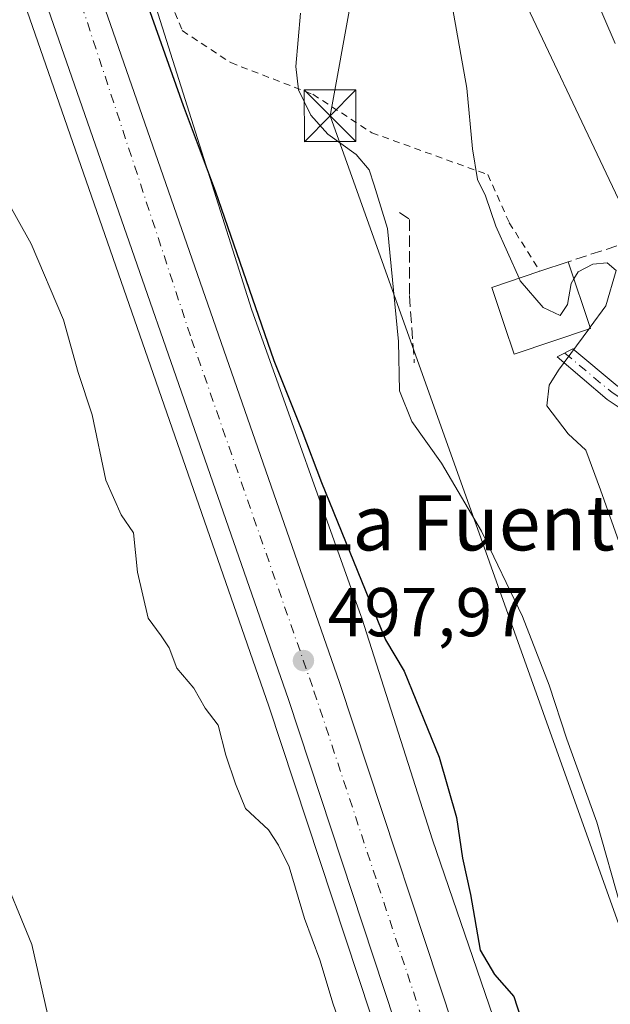
# Model space of a CAD drawing. Units: metres. Extents: x 607664 to 611146, y 4713761 to 4717754.
# Drawn here: x 610962 to 611048, y 4717130 to 4717273 of the extents above; entities that cross this region are included whole.
import ezdxf
from ezdxf.enums import TextEntityAlignment as Align

# ---------------------------------------------------------------- set-up
doc = ezdxf.new("R2010")
doc.units = ezdxf.units.M
doc.header["$MEASUREMENT"] = 0
for name, pattern in [('DGN Style 2', [1.6480167562047852, 0.988810053722871, -0.6592067024819142]), ('DGN Style 3', [2.307223458686699, 1.648016756204785, -0.6592067024819142]), ('DGN Style 4', [2.6384748266838614, 1.318413404963828, -0.6592067024819142, 0.001648016756204785, -0.6592067024819142])]:
    doc.linetypes.add(name, pattern=pattern)
for name, color, linetype, lineweight in [('Camino Cxs', 7, 'Continuous', 0), ('Camino eje', 30, 'DGN Style 4', 13), ('Carretera de calzada única Cxs', 7, 'Continuous', 13), ('Carretera de calzada única eje', 7, 'DGN Style 4', 0), ('Cultivos herbáceos CxS', 92, 'Continuous', 0), ('Cultivos leñosos CxS', 92, 'Continuous', 0), ('Curva de nivel maestra', 30, 'Continuous', 30), ('Curva de nivel normal', 30, 'Continuous', 0), ('Edificación Cxs', 1, 'Continuous', 13), ('Muro lineal', 1, 'DGN Style 3', 13), ('Núcleo urbano CxS', 7, 'Continuous', 0), ('Obra de contención lineal', 1, 'DGN Style 3', 13), ('Pastizal CxS', 92, 'Continuous', 0), ('Punto de cota en terreno', 7, 'Continuous', 0), ('Rótulo de punto de cota en terreno', 7, 'Continuous', 0), ('Tendido', 6, 'Continuous', 0), ('Texto cartográfico', 7, 'Continuous', 0), ('Torre de tendido puntual', 7, 'Continuous', 0), ('Valla', 7, 'DGN Style 2', 0)]:
    doc.layers.add(name, color=color, linetype=linetype, lineweight=lineweight)
doc.styles.add('Style-Arial', font='txt')

# ---------------------------------------------------------------- blocks, each defined once
blk = doc.blocks.new('*U10')
at = {"layer": 'Pastizal CxS', "color": 92, "linetype": 'Continuous', "lineweight": 0}
for points in [[(611030.8251, 4717128.578299999, 498.823000000004), (611022.0459000003, 4717154.263300001, 498.0583999999944), (611011.7613000004, 4717186.408100001, 498.9026000000013), (611011.7172999998, 4717186.542300001, 498.9024999999965), (611011.6763000004, 4717186.659499999, 498.9015999999974), (610995.7657000005, 4717231.238700001, 499.976800000004), (610982.1973000001, 4717274.000299999, 500.530700000003)], [(611015.8635, 4717317.0755, 509.7311000000045), (611049.4420999996, 4717246.2379, 513.5561000000016), (611051.2533, 4717242.417099999, 513.8092000000033), (611059.4656999996, 4717227.815099999, 513.5007999999943), (611073.4539000001, 4717213.376499999, 519.1794999999984), (611075.8909, 4717190.860300001, 518.3358000000007), (611074.0645000003, 4717185.8389, 516.9891000000061), (611084.2143000001, 4717170.025699999, 519.0384000000049), (611090.3674999997, 4717160.4395, 519.3166999999958), (611091.0299000005, 4717159.407299999, 519.2480000000069), (611091.2352, 4717159.380799999, 519.3493000000017), (611094.6743999999, 4716944.303500001, 512.5534000000043)]]:
    blk.add_polyline3d(points, dxfattribs=at)
blk = doc.blocks.new('*U14')
at = {"layer": 'Núcleo urbano CxS', "color": 7, "linetype": 'Continuous', "lineweight": 0}
for points in [[(610982.1973000001, 4717274.000299999, 500.530700000003), (610995.7657000005, 4717231.238700001, 499.976800000004), (611011.6763000004, 4717186.659499999, 498.9015999999974), (611011.7172999998, 4717186.542300001, 498.9024999999965), (611011.7613000004, 4717186.408100001, 498.9026000000013), (611022.0459000003, 4717154.263300001, 498.0583999999944), (611030.8251, 4717128.578299999, 498.823000000004)], [(611035.5526999999, 4716956.049699999, 493.9216000000015), (611036.3198999995, 4716982.270500001, 494.7326999999932), (611036.3103, 4716986.273499999, 494.7703000000038), (611036.2802999998, 4717001.2279, 494.9297999999981), (611035.3271000005, 4717025.2459, 495.4042999999947), (611032.9190999996, 4717045.788100001, 495.5902999999962), (611028.6936999997, 4717071.080499999, 495.6592999999993), (611024.2490999997, 4717091.279100001, 495.9229999999953), (611016.8010999998, 4717117.631100001, 496.206600000005), (610998.2991000004, 4717173.626300001, 496.7651000000042), (610946.3913000004, 4717322.710899999, 499.2084999999934), (610931.7308999998, 4717366.521299999, 499.5688999999985), (610869.9952999996, 4717543.9981, 502.7149999999965)]]:
    blk.add_polyline3d(points, dxfattribs=at)
blk = doc.blocks.new('5PATER')
at = {"layer": 'Cultivos leñosos CxS', "linetype": 'Continuous', "lineweight": 0}
h = blk.add_hatch(color=51, dxfattribs=at)
edge = h.paths.add_edge_path()
edge.add_ellipse((0, 0), major_axis=(-0.1095731443231308, -0.1110710700762829), ratio=0.9994222409660322, start_angle=0, end_angle=360)
blk = doc.blocks.new('5TTEND')
at = {"layer": 'Torre de tendido puntual', "color": 7, "linetype": 'Continuous', "lineweight": 0}
for p, q in [((-0.375, 0.3754), (0.375, -0.3746)), ((0.3720000000000001, 0.3784000000000001), (-0.3720000000000001, -0.3776))]:
    blk.add_line(p, q, dxfattribs=at)
at = {"layer": 'Torre de tendido puntual', "color": 7, "linetype": 'Continuous', "lineweight": 0, "flags": 128}
blk.add_lwpolyline([(-0.375, -0.3746), (0.375, -0.3746), (0.375, 0.3754), (-0.375, 0.3754), (-0.3720000000000001, -0.3776)], dxfattribs=at)

msp = doc.modelspace()

# ---------------------------------------------------------------- linework, layer by layer
at = {"layer": 'Camino Cxs', "color": 7, "linetype": 'Continuous', "lineweight": 0}
msp.add_polyline3d([(611084.6442999998, 4717192.898700001, 521.4419000000053), (611084.8598999997, 4717191.602299999, 521.2741999999998), (611084.6398999998, 4717190.391899999, 521.2360999999946), (611077.6640999997, 4717190.7283, 520.3215999999958), (611073.0623000005, 4717192.675100001, 518.9182000000001), (611068.8800999997, 4717197.526500001, 517.2041000000027), (611062.5661000004, 4717205.7345, 514.9285999999993), (611054.7786999998, 4717213.2105, 512.7701999999991), (611047.3554999996, 4717218.106699999, 511.3043999999937), (611040.1237000005, 4717224.2917, 510.9324000000051), (611042.3901000004, 4717225.472300001, 511.1279000000068), (611048.8460999997, 4717220.1183, 511.320000000007), (611056.3454999998, 4717215.171900001, 512.966499999995), (611064.4331, 4717207.4079, 515.5286000000051), (611070.8192999996, 4717199.105900001, 518.2090000000027), (611074.5745000001, 4717194.7499, 519.9184999999999), (611078.2279000003, 4717193.204100001, 521.1339000000007)], close=True, dxfattribs=at)
msp.add_polyline3d([(611084.6398999998, 4717190.391899999, 521.2360999999946), (611077.6640999997, 4717190.7283, 520.3215999999958), (611073.0623000005, 4717192.675100001, 518.9182000000001), (611068.8800999997, 4717197.526500001, 517.2041000000027), (611062.5661000004, 4717205.7345, 514.9285999999993), (611054.7786999998, 4717213.2105, 512.7701999999991), (611047.3554999996, 4717218.106699999, 511.3043999999937), (611040.1237000005, 4717224.2917, 510.9324000000051), (611042.3901000004, 4717225.472300001, 511.1279000000068), (611048.8460999997, 4717220.1183, 511.320000000007), (611056.3454999998, 4717215.171900001, 512.966499999995), (611064.4331, 4717207.4079, 515.5286000000051), (611070.8192999996, 4717199.105900001, 518.2090000000027), (611074.5745000001, 4717194.7499, 519.9184999999999), (611078.2279000003, 4717193.204100001, 521.1339000000007), (611084.6442999998, 4717192.898700001, 521.4419000000053)], dxfattribs=at)
at = {"layer": 'Camino eje', "color": 30, "linetype": 'DGN Style 4', "lineweight": 13}
msp.add_polyline3d([(611041.2134999996, 4717224.859300001, 511.075800000006), (611048.1009000001, 4717219.112500001, 511.3111999999965), (611055.5620999997, 4717214.191299999, 512.8656000000046), (611063.4996999997, 4717206.5713, 515.2149000000063), (611069.8497000001, 4717198.316299999, 517.6784000000043), (611073.8185000002, 4717193.7125, 519.3732000000019), (611077.9458999997, 4717191.9663, 520.729600000006), (611083.4499000004, 4717191.704100001, 521.2103000000062), (611084.8598999997, 4717191.602299999, 521.2741999999998)], dxfattribs=at)
at = {"layer": 'Carretera de calzada única Cxs', "color": 7, "linetype": 'Continuous', "lineweight": 13}
for points in [[(610880.2100999998, 4717547.540100001, 502.9355000000069), (610941.9600999998, 4717370.0001, 500.4945000000008), (610956.0100999996, 4717327.940099999, 499.7817000000068), (610966.4101, 4717298.0801, 499.4943999999959), (610973.0100999996, 4717279.090100001, 499.3576999999932), (611008.5301000001, 4717177.090100001, 497.8801999999997), (611027.1401000004, 4717120.800100001, 497.5402999999933), (611034.7301000003, 4717093.920100001, 497.2584999999963), (611039.3000999996, 4717073.140100001, 496.9759999999952), (611043.6201, 4717047.3101, 496.9242999999988), (611046.1001000004, 4717026.090100001, 496.6193999999959), (611047.0800999999, 4717001.460100001, 496.6002000000008), (611047.1501000002, 4716986.840100001, 496.4155000000028), (611047.1601, 4716983.420100001, 496.1189000000013), (611046.3501000004, 4716955.5801, 495.1886999999988)], [(611038.5500999996, 4716955.920100001, 494.8515000000043), (611039.3201000001, 4716982.2301, 495.6150000000052), (611039.3214999996, 4716984.062100001, 495.7054999999964), (611039.3300999999, 4716986.290100001, 495.8246000000072), (611039.2801000001, 4717001.290100001, 496.0476000000053), (611038.3201000001, 4717025.4801, 496.2632000000012), (611035.8901000004, 4717046.210100001, 496.3525999999983), (611031.6401000004, 4717071.6501, 496.4581999999937), (611027.1601, 4717092.0101, 496.6870999999956), (611019.6700999998, 4717118.5101, 496.8907000000036), (611001.1401000004, 4717174.590100001, 497.5301999999938), (610962.8733000001, 4717284.4955, 499.3031999999948), (610960.2707000002, 4717291.9705, 499.3239999999933), (610959.3031000001, 4717294.5681, 499.3365000000049), (610949.6517000003, 4717322.4693, 499.5963999999949), (610949.2301000003, 4717323.6801, 499.616200000004), (610947.2632999998, 4717329.557700001, 499.7767000000022), (610934.5701000001, 4717367.4901, 500.2600999999996), (610872.8300999999, 4717544.9801, 502.7998999999982)], [(611039.3300999999, 4716986.290100001, 495.8246000000072), (611039.2801000001, 4717001.290100001, 496.0476000000053), (611038.3201000001, 4717025.4801, 496.2632000000012), (611035.8901000004, 4717046.210100001, 496.3525999999983), (611031.6401000004, 4717071.6501, 496.4581999999937), (611027.1601, 4717092.0101, 496.6870999999956), (611019.6700999998, 4717118.5101, 496.8907000000036), (611001.1401000004, 4717174.590100001, 497.5301999999938), (610962.8733000001, 4717284.4955, 499.3031999999948)], [(610973.0100999996, 4717279.090100001, 499.3576999999932), (611008.5301000001, 4717177.090100001, 497.8801999999997), (611027.1401000004, 4717120.800100001, 497.5402999999933), (611034.7301000003, 4717093.920100001, 497.2584999999963), (611039.3000999996, 4717073.140100001, 496.9759999999952), (611043.6201, 4717047.3101, 496.9242999999988), (611046.1001000004, 4717026.090100001, 496.6193999999959), (611047.0800999999, 4717001.460100001, 496.6002000000008), (611047.1501000002, 4716986.840100001, 496.4155000000028)]]:
    msp.add_polyline3d(points, dxfattribs=at)
at = {"layer": 'Carretera de calzada única eje', "color": 7, "linetype": 'DGN Style 4', "lineweight": 0}
msp.add_polyline3d([(610966.8000999996, 4717288.390100001, 499.4274000000005), (610987.0701000001, 4717226.840100001, 498.5270000000019), (611004.8300999999, 4717175.840100001, 497.7739000000002), (611014.1001000004, 4717147.800100001, 497.453800000003), (611023.4101, 4717119.6501, 497.2452000000048), (611027.1401000004, 4717106.4101, 497.0752999999968), (611030.9401000004, 4717092.970100001, 496.9633999999933), (611033.2301000003, 4717082.5801, 496.8963999999978), (611035.4600999998, 4717072.390100001, 496.7937999999995), (611037.6201, 4717059.4801, 496.7402000000002), (611039.7600999996, 4717046.7601, 496.6877999999998), (611040.9600999998, 4717036.390100001, 496.6245000000054), (611042.2100999998, 4717025.770099999, 496.5482000000048), (611042.6901000004, 4717013.470100001, 496.4709000000003), (611043.1901000004, 4717001.360099999, 496.6612000000023), (611043.2301000003, 4716992.340100001, 497.1450000000041), (611043.2301000003, 4716985.158100001, 496.2274999999936)], dxfattribs=at)
at = {"layer": 'Cultivos herbáceos CxS', "color": 92, "linetype": 'Continuous', "lineweight": 0}
msp.add_polyline3d([(610869.9952999996, 4717543.9981, 502.7149999999965), (610931.7308999998, 4717366.521299999, 499.5688999999985), (610946.3913000004, 4717322.710899999, 499.2084999999934), (610998.2991000004, 4717173.626300001, 496.7651000000042), (611016.8010999998, 4717117.631100001, 496.206600000005), (611024.2490999997, 4717091.279100001, 495.9229999999953), (611028.6936999997, 4717071.080499999, 495.6592999999993), (611032.9190999996, 4717045.788100001, 495.5902999999962), (611035.3271000005, 4717025.2459, 495.4042999999947), (611036.2802999998, 4717001.2279, 494.9297999999981), (611036.3103, 4716986.273499999, 494.7703000000038), (611036.3198999995, 4716982.270500001, 494.7326999999932), (611035.5526999999, 4716956.049699999, 493.9216000000015)], dxfattribs=at)
msp.add_polyline3d([(610869.9952999996, 4717543.9981, 502.7149999999965), (610931.7308999998, 4717366.521299999, 499.5688999999985), (610946.3913000004, 4717322.710899999, 499.2084999999934), (610998.2991000004, 4717173.626300001, 496.7651000000042), (611016.8010999998, 4717117.631100001, 496.206600000005), (611024.2490999997, 4717091.279100001, 495.9229999999953), (611028.6936999997, 4717071.080499999, 495.6592999999993), (611032.9190999996, 4717045.788100001, 495.5902999999962), (611035.3271000005, 4717025.2459, 495.4042999999947), (611036.2802999998, 4717001.2279, 494.9297999999981), (611036.3103, 4716986.273499999, 494.7703000000038), (611036.3198999995, 4716982.270500001, 494.7326999999932), (611035.5526999999, 4716956.049699999, 493.9216000000015)], dxfattribs=at)
at = {"layer": 'Curva de nivel maestra', "color": 30, "linetype": 'Continuous', "lineweight": 30, "elevation": 500, "flags": 128}
msp.add_lwpolyline([(610979.7000000002, 4717278.090100001), (610985.8200000003, 4717260.7601), (610990.4800000006, 4717248.370100001), (610998.9800000006, 4717223.790100001), (611003.0599999996, 4717213.620100001), (611005.9199999999, 4717206.0701), (611015.2100000001, 4717183.2601), (611017.9000000004, 4717178.7401), (611023.0199999996, 4717166.2601), (611025.5, 4717157.520099999), (611026.3600000005, 4717151.620100001), (611027.5199999996, 4717146.350099999), (611028.9699999997, 4717138.280099999), (611031.04, 4717134.720100001), (611033.8300000001, 4717131.540100001), (611036.9199999999, 4717121.9801)], dxfattribs=at)
at = {"layer": 'Curva de nivel normal', "color": 30, "linetype": 'Continuous', "lineweight": 0, "flags": 128}
for points, elevation in [([(611023.1600000003, 4717285.030099999), (611027.0199999996, 4717263.2501), (611027.8300000001, 4717254.450099999), (611028.5800000001, 4717250.040100001), (611029.7100000001, 4717247.6601), (611031.2000000002, 4717243.2601), (611034.5966999996, 4717235.715100001)], 510), ([(611048.54, 4717269.7601), (611045.0999999996, 4717277.790100001)], 515), ([(610968.3300000001, 4717119.4301), (610963.8899999997, 4717139.0601), (610958.9500000002, 4717150.970100001), (610954.8399999999, 4717159.0801), (610949.7699999996, 4717165.0001), (610942.4900000002, 4717171.390100001), (610935.9800000006, 4717179.220100001), (610930.2100000001, 4717186.770099999), (610915.8099999996, 4717203.360099999), (610899.1799999997, 4717227.7401), (610892.9900000002, 4717237.0701), (610890.6299999999, 4717240.6801), (610885.0899999999, 4717249.280099999), (610882.7400000002, 4717252.890100001), (610880.9400000004, 4717256.0801), (610877.75, 4717260.940099999), (610874.0099999999, 4717266.350099999), (610868.75, 4717274.2601)], 490), ([(611054.3600000005, 4717129.4101), (611052.9699999997, 4717131.7301), (611051.9900000002, 4717136.090100001), (611049.4299999997, 4717144.3301), (611045.9000000004, 4717156.8201), (611041.5099999999, 4717168.880100001), (611038.9800000006, 4717176.670100001), (611035.1100000005, 4717186.670100001), (611029.1500000004, 4717199.040100001), (611023.3499999996, 4717208.9101), (611019.0499999998, 4717214.950099999), (611017.2400000002, 4717219.360099999), (611017.0800000001, 4717226.540100001), (611015.5, 4717242.9001), (611013.5599999996, 4717249.210100001), (611012.8399999999, 4717251.420100001), (611010.9699999997, 4717253.6501), (611006.8300000001, 4717256.590100001), (611004.3600000005, 4717259.350099999), (611002.5700000003, 4717263.0101), (611002.1900000004, 4717266.420100001), (611002.8700000001, 4717274.130100001)], 505), ([(611009.3099999996, 4717125.6501), (611007.5899999999, 4717130.4301), (611005.6900000004, 4717136.860099999), (611003.4500000002, 4717142.870100001), (611001.2199999997, 4717150.340100001), (610999.6699999999, 4717153.4801), (610998.2400000002, 4717155.710100001), (610994.9100000003, 4717158.8101), (610993.4600000001, 4717162.360099999), (610992.0300000003, 4717166.550100001), (610990.9000000004, 4717170.880100001), (610989.0599999996, 4717173.380100001), (610987.3899999997, 4717176.2401), (610984.9199999999, 4717179.1601), (610983.7999999998, 4717182.100099999), (610982.6699999999, 4717183.860099999), (610980.75, 4717186.390100001), (610979.2000000002, 4717193.090100001), (610978.6500000004, 4717198.780099999), (610976.8399999999, 4717201.380100001), (610974.6299999999, 4717206.440099999), (610972.6200000001, 4717215.9001), (610970.5899999999, 4717222.030099999), (610968.4600000001, 4717229.6601), (610963.7999999998, 4717240.6801), (610954.9900000002, 4717256.4101)], 495), ([(611042.5601000005, 4717235.6251), (611043.1500000004, 4717236.620100001), (611045.3099999996, 4717237.7401), (611047.4000000004, 4717237.960100001), (611048.6799999997, 4717236.8201), (611047.2000000002, 4717231.700099999), (611044.9157999996, 4717228.601399999)], 510), ([(611034.5966999996, 4717235.715100001), (611034.7699999996, 4717235.3301), (611038.1100000005, 4717231.470100001), (611040.5700000003, 4717230.3201), (611041.5999999996, 4717231.890100001), (611042.1600000003, 4717234.950099999), (611042.5601000005, 4717235.6251)], 510), ([(611044.9157999996, 4717228.601399999), (611044.7073999997, 4717228.318600001)], 510), ([(611044.7073999997, 4717228.318600001), (611040.3300000001, 4717222.380100001), (611038.9400000004, 4717220.200099999), (611038.5999999996, 4717217.200099999), (611041.7000000002, 4717213.120100001), (611044.2800000003, 4717210.7601), (611046.4299999997, 4717205.040100001), (611052.0899999999, 4717189.090100001), (611063.75, 4717147.5701), (611065.7100000001, 4717135.600099999), (611065.4400000004, 4717128.960100001), (611066.6699999999, 4717122.340100001), (611068.3600000005, 4717118.6501), (611071.4100000003, 4717112.640100001), (611076.2800000003, 4717105.390100001), (611080.6299999999, 4717095.780099999), (611088.5999999996, 4717073.280099999), (611092.7944, 4717061.8709)], 510)]:
    msp.add_lwpolyline(points, dxfattribs=dict(at, elevation=elevation))
at = {"layer": 'Edificación Cxs', "color": 1, "linetype": 'Continuous', "lineweight": 13, "elevation": 513.6039000000019, "flags": 128}
msp.add_lwpolyline([(611044.9801000003, 4717228.4101), (611033.8701, 4717224.6801), (611032.4700999996, 4717228.8301), (611030.6201, 4717234.380100001), (611037.6201, 4717236.7301), (611041.7301000003, 4717238.100099999)], close=True, dxfattribs=at)
at = {"layer": 'Edificación Cxs', "color": 1, "linetype": 'Continuous', "lineweight": 13, "extrusion": (0.1599401398274007, 0.05331337990782892, 0.9856859718971327), "elevation": 349727.5284649237, "flags": 128}
msp.add_lwpolyline([(4281936.637643562, -2041665.715001), (4281936.637643562, -2041670.110234896)], dxfattribs=at)
at = {"layer": 'Edificación Cxs', "color": 1, "linetype": 'Continuous', "lineweight": 13, "extrusion": (0.05206443395698437, -0.1552321123087559, 0.9865050866695522), "elevation": -699947.3508804984, "flags": 128}
msp.add_lwpolyline([(2079352.306732048, 4220435.432804356), (2079352.306732048, 4220425.072493855)], dxfattribs=at)
at = {"layer": 'Edificación Cxs', "color": 1, "linetype": 'Continuous', "lineweight": 13}
msp.add_polyline3d([(611044.9801000003, 4717228.4101, 511.1665999999968), (611033.8701, 4717224.6801, 510.6172999999981), (611032.4700999996, 4717228.8301, 511.4011000000028), (611030.6201, 4717234.380100001, 510.4407999999967), (611037.6201, 4717236.7301, 513.6039000000019)], dxfattribs=at)
at = {"layer": 'Muro lineal', "color": 1, "linetype": 'DGN Style 3', "lineweight": 13, "extrusion": (-0.0303027236541795, -0.1296956496753724, 0.9910907039188802), "elevation": -629813.195101706, "flags": 128}
msp.add_lwpolyline([(-478223.4562930851, 4690443.252596057), (-478230.2568763067, 4690455.19205182), (-478236.7580465577, 4690451.203724)], dxfattribs=at)
at = {"layer": 'Núcleo urbano CxS', "color": 7, "linetype": 'Continuous', "lineweight": 0}
for points in [[(610869.9952999996, 4717543.9981, 502.7149999999965), (610931.7308999998, 4717366.521299999, 499.5688999999985), (610946.3913000004, 4717322.710899999, 499.2084999999934), (610998.2991000004, 4717173.626300001, 496.7651000000042), (611016.8010999998, 4717117.631100001, 496.206600000005), (611024.2490999997, 4717091.279100001, 495.9229999999953), (611028.6936999997, 4717071.080499999, 495.6592999999993), (611032.9190999996, 4717045.788100001, 495.5902999999962), (611035.3271000005, 4717025.2459, 495.4042999999947), (611036.2802999998, 4717001.2279, 494.9297999999981), (611036.3103, 4716986.273499999, 494.7703000000038), (611036.3198999995, 4716982.270500001, 494.7326999999932), (611035.5526999999, 4716956.049699999, 493.9216000000015)], [(611073.4539000001, 4717213.376499999, 519.1794999999984), (611059.4656999996, 4717227.815099999, 513.5007999999943), (611051.2533, 4717242.417099999, 513.8092000000033), (611049.4420999996, 4717246.2379, 513.5561000000016), (611015.8635, 4717317.0755, 509.7311000000045), (610990.5667000003, 4717306.294299999, 503.5918999999994), (610986.0087000001, 4717302.997099999, 501.8631000000024)], [(610986.0087000001, 4717302.997099999, 501.8631000000024), (610985.9924999997, 4717302.5833, 501.8273999999947), (610985.9187000003, 4717302.175899999, 501.8000999999931), (610984.4086999996, 4717296.195699999, 501.3046999999933), (610984.2851, 4717295.814300001, 501.2654999999941), (610984.1113, 4717295.453299999, 501.210699999996), (610983.8909, 4717295.118100001, 501.141499999998), (610977.5969000002, 4717286.8135, 500.0283999999957), (610978.5220999997, 4717284.2437, 500.2001000000019), (610979.7089000001, 4717280.9465, 500.3635000000068), (610979.7099000001, 4717280.943600001, 500.3635999999969), (610982.1015, 4717274.284299999, 500.5372999999963), (610982.1478000004, 4717274.152100001, 500.5348999999987), (610982.1973000001, 4717274.000299999, 500.530700000003), (610995.7657000005, 4717231.238700001, 499.976800000004), (611011.6763000004, 4717186.659499999, 498.9015999999974), (611011.7172999998, 4717186.542300001, 498.9024999999965), (611011.7613000004, 4717186.408100001, 498.9026000000013), (611022.0459000003, 4717154.263300001, 498.0583999999944), (611030.8251, 4717128.578299999, 498.823000000004)]]:
    msp.add_polyline3d(points, dxfattribs=at)
msp.add_polyline3d([(610998.1020999998, 4717391.269500001, 507.2122999999993), (611003.4237000003, 4717383.2711, 507.5305999999982), (611007.9496999999, 4717368.779100001, 508.8537999999971), (611010.4732999997, 4717358.572100001, 509.6343000000052), (611029.3519000001, 4717338.689900001, 513.6350999999995), (611043.0405000001, 4717328.6503, 516.4504000000015), (611064.4830999998, 4717316.333900001, 519.8680000000022), (611079.5566999996, 4717296.8983, 524.0570000000008), (611089.0274999999, 4717297.4476, 525.9934000000068), (611090.3487, 4717214.8225, 522.5258000000031), (611075.5919000005, 4717213.560500001, 520.391499999998), (611073.7188999997, 4717213.399300001, 519.3316000000051), (611073.4539000001, 4717213.376499999, 519.1794999999984), (611059.4656999996, 4717227.815099999, 513.5007999999943), (611051.2533, 4717242.417099999, 513.8092000000033), (611049.4420999996, 4717246.2379, 513.5561000000016), (611015.8635, 4717317.0755, 509.7311000000045), (610990.5667000003, 4717306.294299999, 503.5918999999994), (610986.0087000001, 4717302.997099999, 501.8631000000024), (610975.4767000005, 4717295.378900001, 499.896900000007), (610997.5242, 4717416.9177, 508.3551000000007), (610998.2713000001, 4717414.056700001, 508.3151000000071), (610997.8696999997, 4717391.6187, 507.1609000000026)], close=True, dxfattribs=at)
at = {"layer": 'Obra de contención lineal', "color": 1, "linetype": 'DGN Style 3', "lineweight": 13}
msp.add_polyline3d([(611017.2600999996, 4717245.2501, 506.3246999999974), (611018.7100999998, 4717244.2301, 506.7710999999982), (611018.6901000004, 4717233.1801, 506.6928000000044), (611019.3901000004, 4717223.4301, 506.9495000000024)], dxfattribs=at)
at = {"layer": 'Pastizal CxS', "color": 92, "linetype": 'Continuous', "lineweight": 0}
for points in [[(611073.4539000001, 4717213.376499999, 519.1794999999984), (611059.4656999996, 4717227.815099999, 513.5007999999943), (611051.2533, 4717242.417099999, 513.8092000000033), (611049.4420999996, 4717246.2379, 513.5561000000016), (611015.8635, 4717317.0755, 509.7311000000045), (610990.5667000003, 4717306.294299999, 503.5918999999994), (610986.0087000001, 4717302.997099999, 501.8631000000024)], [(610986.0087000001, 4717302.997099999, 501.8631000000024), (610985.9924999997, 4717302.5833, 501.8273999999947), (610985.9187000003, 4717302.175899999, 501.8000999999931), (610984.4086999996, 4717296.195699999, 501.3046999999933), (610984.2851, 4717295.814300001, 501.2654999999941), (610984.1113, 4717295.453299999, 501.210699999996), (610983.8909, 4717295.118100001, 501.141499999998), (610977.5969000002, 4717286.8135, 500.0283999999957), (610978.5220999997, 4717284.2437, 500.2001000000019), (610979.7089000001, 4717280.9465, 500.3635000000068), (610979.7099000001, 4717280.943600001, 500.3635999999969), (610982.1015, 4717274.284299999, 500.5372999999963), (610982.1478000004, 4717274.152100001, 500.5348999999987), (610982.1973000001, 4717274.000299999, 500.530700000003), (610995.7657000005, 4717231.238700001, 499.976800000004), (611011.6763000004, 4717186.659499999, 498.9015999999974), (611011.7172999998, 4717186.542300001, 498.9024999999965), (611011.7613000004, 4717186.408100001, 498.9026000000013), (611022.0459000003, 4717154.263300001, 498.0583999999944), (611030.8251, 4717128.578299999, 498.823000000004)]]:
    msp.add_polyline3d(points, dxfattribs=at)
at = {"layer": 'Tendido', "color": 6, "linetype": 'Continuous', "lineweight": 0}
msp.add_polyline3d([(611062.6699999999, 4717005.57, 503.5108999999939), (611053.4400000004, 4717129.789999999, 506.6612000000023), (611007.1699999999, 4717259.26, 508.1068999999989), (611025.4800000006, 4717359.930000001, 514.946100000001), (611086.4753000002, 4717457.057499999, 523.0703999999969)], dxfattribs=at)
at = {"layer": 'Valla', "color": 7, "linetype": 'DGN Style 2', "lineweight": 0}
msp.add_polyline3d([(611036.4401000004, 4717326.890100001, 516.8485999999976), (611020.4200999998, 4717319.700099999, 511.530899999998), (611002.1901000004, 4717311.630100001, 506.8279000000039), (610989.8901000004, 4717306.140100001, 504.125199999995), (610989.5100999996, 4717300.640100001, 503.8589999999967), (610987.4200999998, 4717293.6801, 503.309699999998), (610982.8501000004, 4717287.3201, 502.7872000000062), (610981.8000999996, 4717283.620100001, 502.328800000003), (610982.1901000004, 4717280.380100001, 502.3067000000011), (610985.7100999998, 4717271.610099999, 502.405899999998), (610992.7401000002, 4717266.970100001, 504.3987999999954), (611004.6601, 4717262.380100001, 507.0005999999995), (611013.2100999998, 4717256.800100001, 508.4293000000035), (611030.0500999996, 4717250.7401, 510.9361000000063), (611033.1700999998, 4717243.7601, 511.7072999999946), (611037.6201, 4717236.7301, 513.6039000000019)], dxfattribs=at)

# ---------------------------------------------------------------- block references
at = {"layer": 'Núcleo urbano CxS', "color": 7, "linetype": 'Continuous', "lineweight": 0}
msp.add_blockref('*U14', (0, 0), dxfattribs=at)
at = {"layer": 'Pastizal CxS', "color": 92, "linetype": 'Continuous', "lineweight": 0}
msp.add_blockref('*U10', (0, 0), dxfattribs=at)
at = {"layer": 'Punto de cota en terreno', "color": 7, "linetype": 'Continuous', "lineweight": 0, "xscale": 10, "yscale": 10, "zscale": 10}
msp.add_blockref('5PATER', (611003.2999999998, 4717180.26, 497.9700000000012), dxfattribs=at)
at = {"layer": 'Torre de tendido puntual', "color": 7, "linetype": 'Continuous', "lineweight": 0, "xscale": 10, "yscale": 10, "zscale": 10}
msp.add_blockref('5TTEND', (611007.1699999999, 4717259.26, 508.1068999999989), dxfattribs=at)

# ---------------------------------------------------------------- texts
at = {"layer": 'Rótulo de punto de cota en terreno', "color": 7, "linetype": 'Continuous', "lineweight": 0, "style": 'Style-Arial'}
msp.add_text('497,97', height=7.000000000000002, dxfattribs=at).set_placement((611006.8278000001, 4717183.787799999))
at = {"layer": 'Texto cartográfico', "color": 7, "linetype": 'Continuous', "lineweight": 0, "style": 'Style-Arial'}
msp.add_text('La Fuente', height=8, dxfattribs=at).set_placement((611029.4979365855, 4717200.24015), align=Align.MIDDLE_CENTER)

doc.saveas('drawing.dxf')
